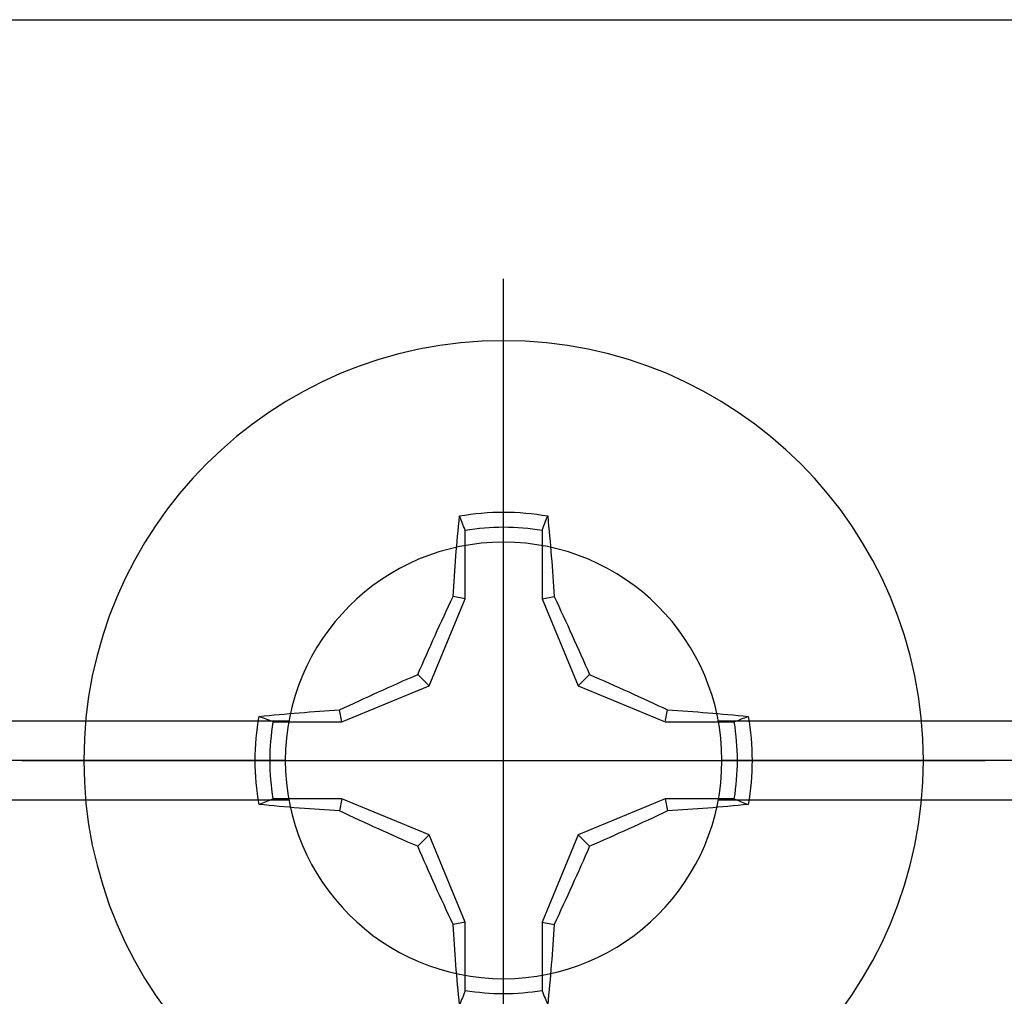
# Model space of a CAD drawing. Units: inches. Extents: x 0 to 108, y 0 to 43.
# Drawn here: x 5 to 6, y 14 to 14 of the extents above; entities that cross this region are included whole.
import ezdxf

# ---------------------------------------------------------------- set-up
doc = ezdxf.new("R2010")
doc.units = ezdxf.units.IN
doc.header["$LTSCALE"] = 0.5
doc.header["$MEASUREMENT"] = 0
doc.layers.add('Arcadia-Profile', color=6, linetype='Continuous')

# ---------------------------------------------------------------- blocks, each defined once
blk = doc.blocks.new('Clip OPG1999-4')
at = {"layer": 'Arcadia-Profile'}
for p, q in [((-1.375, -0.4800000000000467), (-0.8586749741200848, -0.4800000000000467)), ((-0.6413250258799152, -0.4800000000000467), (0.6413250258799144, -0.4800000000000467)), ((-0.8605, -0.5000000000000142), (-1.375, -0.5000000000000142)), ((0.6395, -0.5000000000000107), (-0.6395, -0.5000000000000142)), ((-1.375, -0.5200000000000387), (-0.858674974120074, -0.5200000000000387)), ((-0.6413250258799259, -0.5200000000000387), (0.6413250258799251, -0.5200000000000387))]:
    blk.add_line(p, q, dxfattribs=at)
blk.add_lwpolyline([(-1.375, -0.875), (1.375, -0.875), (1.375, 0), (-1.375, 0)], close=True, dxfattribs=at)
blk.add_circle((-0.75, -0.5000000000000142), 0.1105, dxfattribs=at)
blk = doc.blocks.new('*U58')
at = {"layer": 'Arcadia-Profile'}
for p, q in [((0, 0.2437500025681038), (0, -0.2437500025681038)), ((-0.0194582094105975, 0.1165831721301936), (-0.0194582094105975, 0.0818035076541884)), ((0.0194582094105975, 0.0818035076541884), (0.0194582094105975, 0.1165831721301936)), ((-0.0194582094105975, 0.0818035076541884), (-0.0377187228509399, 0.0377187228509386)), ((-0.0194582094105975, 0.0818035076541884), (-0.025570838870852, 0.0830193786230376)), ((0.0194582094105975, 0.0818035076541884), (0.025570838870852, 0.0830193786230376)), ((0.0377187228509381, 0.0377187228509386), (0.0194582094105975, 0.0818035076541884)), ((-0.0377187228509399, 0.0377187228509386), (-0.0434697429424986, 0.0434697429425)), ((0.0377187228509381, 0.0377187228509386), (0.0434697429424986, 0.0434697429425)), ((-0.0377187228509399, 0.0377187228509386), (-0.0818035076541897, 0.0194582094105966)), ((0.0818035076541879, 0.0194582094105966), (0.0377187228509381, 0.0377187228509386)), ((-0.0818035076541897, 0.0194582094105966), (-0.0830193786230371, 0.0255708388708529)), ((0.0818035076541879, 0.0194582094105966), (0.0830193786230389, 0.0255708388708529)), ((-0.0818035076541897, 0.0194582094105966), (-0.1165831721301949, 0.0194582094105966)), ((0.1165831721301949, 0.0194582094105966), (0.0818035076541879, 0.0194582094105966)), ((-0.2437500025681038, 0), (0.2437500025681038, 0)), ((-0.1165831721301949, -0.0194582094105966), (-0.0818035076541897, -0.0194582094105966)), ((-0.0818035076541897, -0.0194582094105966), (-0.0830193786230371, -0.0255708388708529)), ((-0.0818035076541897, -0.0194582094105966), (-0.0377187228509399, -0.0377187228509386)), ((0.0377187228509381, -0.0377187228509386), (0.0818035076541879, -0.0194582094105966)), ((0.0818035076541879, -0.0194582094105966), (0.0830193786230389, -0.0255708388708529)), ((0.0818035076541879, -0.0194582094105966), (0.1165831721301949, -0.0194582094105966)), ((-0.0377187228509399, -0.0377187228509386), (-0.0434697429424986, -0.0434697429424999)), ((-0.0377187228509399, -0.0377187228509386), (-0.0194582094105975, -0.0818035076541883)), ((0.0194582094105975, -0.0818035076541883), (0.0377187228509381, -0.0377187228509386)), ((0.0377187228509381, -0.0377187228509386), (0.0434697429424986, -0.0434697429424999)), ((-0.0194582094105975, -0.0818035076541883), (-0.025570838870852, -0.0830193786230375)), ((-0.0194582094105975, -0.0818035076541883), (-0.0194582094105975, -0.1165831721301935)), ((0.0194582094105975, -0.0818035076541883), (0.025570838870852, -0.0830193786230375)), ((0.0194582094105975, -0.1165831721301935), (0.0194582094105975, -0.0818035076541883))]:
    blk.add_line(p, q, dxfattribs=at)
blk.add_circle((0, 0), 0.2125000025681038, dxfattribs=at)
for centre, radius, start, end in [((0, 0), 0.1257476568496342, 79.778788349322, 100.221211650678), ((1.049860647381855, 0.0175231235188975), 1.077424076701638, 174.341714614197, 176.5148596757645), ((-1.052081911644068, 0.0173455085418675), 1.079652030935807, 3.487382827521123, 5.656042882517276), ((0, 0), 0.1181958493012848, 80.52444260870809, 99.47555739129214), ((1.201556827748893, -0.4961645308883656), 1.356943739150793, 154.7334665190036, 156.566551106402), ((-1.20257589459695, -0.4966257280509204), 1.358062166698821, 23.43420377324497, 25.26577860134941), ((0.4966257280513738, -1.202575894597951), 1.358062166699921, 113.4342037732458, 115.2657786013487), ((-0.4961645308888177, -1.20155682774989), 1.356943739151888, 64.73346651900437, 66.5665511064012), ((-0.0173455085418617, -1.052081911644155), 1.079652030935895, 93.48738282752126, 95.65604288251741), ((0.0175231235188065, -1.049860647382984), 1.077424076702769, 84.341714614198, 86.51485967576355), ((0, 0), 0.1257476568496343, 169.7787883493224, 190.221211650679), ((0, 0), 0.1257476568496343, 349.7787883493235, 10.22121165067789), ((0, 0), 0.1181958493012849, 170.5244426087082, 189.4755573912932), ((0, 0), 0.1181958493012848, 350.5244426087095, 9.475557391291966), ((-0.01752312351889, 1.049860647381944), 1.077424076701726, 264.341714614198, 266.5148596757652), ((0.0173455085419292, 1.052081911643289), 1.079652030935026, 273.4873828275213, 275.656042882519), ((0.4961645308883096, 1.20155682774878), 1.356943739150667, 244.7334665190044, 246.5665511064031), ((-0.4966257280508551, 1.202575894596813), 1.35806216669867, 293.4342037732454, 295.2657786013501), ((1.202575894596813, 0.4966257280508546), 1.35806216669867, 203.4342037732453, 205.2657786013501), ((-1.201556827748781, 0.4961645308883092), 1.356943739150667, 334.7334665190044, 336.566551106403), ((1.052081911643346, -0.0173455085419252), 1.079652030935083, 183.4873828275211, 185.6560428825187), ((-1.049860647383042, -0.0175231235188034), 1.077424076702826, 354.341714614199, 356.5148596757642), ((0, 0), 0.1181958493012849, 260.5244426087093, 279.4755573912933), ((0, 0), 0.1257476568496344, 259.7787883493232, 280.2212116506791)]:
    blk.add_arc(centre, radius, start, end, dxfattribs=at)
for points in [[(-0.0194582088728304, 0.1165831758853453), (-0.0204098460418774, 0.1189758199223579), (-0.0213617253542662, 0.1213652672420556), (-0.0223138073186302, 0.123752039199847)], [(0.1165831758853457, 0.0194582088728299), (0.1189758199223583, 0.020409846041876), (0.1213652672420551, 0.0213617253542658), (0.1237520391998466, 0.0223138073186298)], [(-0.1165831758853457, -0.0194582088728308), (-0.1189758199223583, -0.0204098460418769), (-0.1213652672420551, -0.0213617253542666), (-0.1237520391998466, -0.0223138073186306)], [(0.0194582088728304, -0.1165831758853453), (0.0204098460418774, -0.1189758199223574), (0.0213617253542662, -0.1213652672420546), (0.022313807318632, -0.123752039199847)]]:
    blk.add_open_spline(points, degree=3, dxfattribs=at)
for points in [[(0.0194582088728304, 0.1165831758853453), (0.0199643560766223, 0.1178557513252243), (0.0204705720104066, 0.1191274205158215), (0.0209768502622829, 0.1203982659997931), (0.0214224555813765, 0.1215168119877066), (0.0218681092236963, 0.122634719731098), (0.0223138073186302, 0.123752039199847)], [(-0.1165831758853457, 0.0194582088728299), (-0.1178557513252247, 0.0199643560766219), (-0.1191274205158219, 0.0204705720104062), (-0.1203982659997926, 0.0209768502622834), (-0.121516811987707, 0.0214224555813769), (-0.1226347197310975, 0.0218681092236954), (-0.1237520391998466, 0.0223138073186293)], [(0.1165831758853457, -0.019458208872829), (0.117855751325223, -0.0199643560766209), (0.1191274205158219, -0.0204705720104053), (0.1203982659997926, -0.0209768502622825), (0.121516811987707, -0.021422455581376), (0.1226347197310993, -0.021868109223695), (0.1237520391998466, -0.0223138073186289)], [(-0.0194582088728304, -0.1165831758853453), (-0.0199643560766205, -0.1178557513252243), (-0.0204705720104066, -0.1191274205158215), (-0.0209768502622829, -0.1203982659997939), (-0.0214224555813765, -0.1215168119877066), (-0.0218681092236963, -0.1226347197310979), (-0.0223138073186284, -0.123752039199847)]]:
    blk.add_open_spline(points, degree=3, knots=[0.0008756129480138, 0.0008756129480138, 0.0008756129480138, 0.0008756129480138, 0.0011179649793351, 0.0011179649793351, 0.0011179649793351, 0.0013312732480078, 0.0013312732480078, 0.0013312732480078, 0.0013312732480078], dxfattribs=at)

msp = doc.modelspace()

# ---------------------------------------------------------------- block references
at = {"layer": 'Arcadia-Profile', "lineweight": -3, "xscale": -1, "rotation": 180}
for name, p in [('Clip OPG1999-4', (6.463496253766092, 13.35287679698433)), ('*U58', (5.713496253766092, 13.85287679698435))]:
    msp.add_blockref(name, p, dxfattribs=at)

doc.saveas('drawing.dxf')
